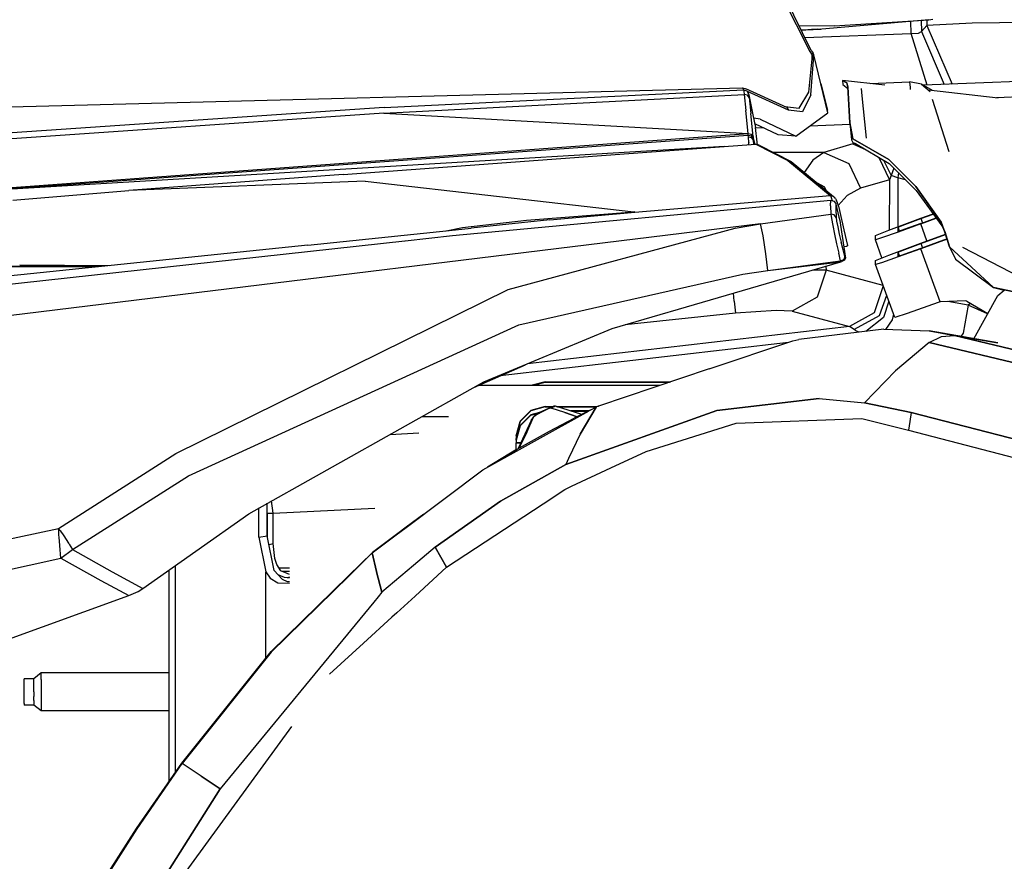
# Model space of a CAD drawing. Units: millimetres. Extents: x 977 to 8798, y -2060 to 1878.
# Drawn here: x 2270 to 2474, y 868 to 1042 of the extents above; entities that cross this region are included whole.
import ezdxf

# ---------------------------------------------------------------- set-up
doc = ezdxf.new("R2010")
doc.units = ezdxf.units.MM
doc.layers.add('TFR-TRI', color=7, linetype='CONTINUOUS', true_color=0xffffff)

msp = doc.modelspace()

# ---------------------------------------------------------------- linework, layer by layer
at = {"layer": 'TFR-TRI', "color": 18, "linetype": 'CONTINUOUS'}
for p, q in [((2425.720947, 1051.30249), (2433.580811, 1035.533936)), ((2425.720947, 1051.30249), (2433.580811, 1035.533936)), ((2433.899902, 1035.756104), (2426.28125, 1051.329834)), ((2458.249756, 1042.094971), (2435.332275, 1040.136475)), ((2438.743164, 1040.900635), (2458.249756, 1042.094971)), ((2438.743164, 1040.900635), (2458.249756, 1042.094971)), ((2454.580566, 1039.295654), (2454.51001, 1041.775146)), ((2454.580566, 1039.295654), (2454.51001, 1041.775146)), ((2456.618896, 1041.955322), (2456.68335, 1039.682861)), ((2456.618896, 1041.955322), (2456.68335, 1039.682861)), ((2457.818115, 1042.057861), (2457.847168, 1040.945557)), ((2457.818115, 1042.057861), (2457.847168, 1040.945557)), ((2467.230713, 1041.429443), (2457.847168, 1040.945557)), ((2467.230713, 1041.429443), (2457.847168, 1040.945557)), ((2458.249756, 1042.094971), (2459.044434, 1042.284912)), ((2489.802002, 1041.640869), (2467.230713, 1041.429443)), ((2489.802002, 1041.640869), (2467.230713, 1041.429443)), ((2438.743164, 1040.900635), (2431.436768, 1040.791748)), ((2438.743164, 1040.900635), (2431.436768, 1040.791748)), ((2432.355225, 1039.99292), (2431.845215, 1039.956299)), ((2432.780518, 1039.957275), (2431.871826, 1039.9021)), ((2433.923828, 1040.099365), (2432.355225, 1039.99292)), ((2434.268555, 1040.05542), (2432.780518, 1039.957275)), ((2435.107666, 1040.171631), (2433.923828, 1040.099365)), ((2435.332275, 1040.136475), (2434.268555, 1040.05542)), ((2435.107666, 1040.171631), (2435.774902, 1040.201904)), ((2435.853271, 1040.188232), (2435.332275, 1040.136475)), ((2435.853271, 1040.188232), (2435.332275, 1040.136475)), ((2435.774902, 1040.201904), (2435.89502, 1040.197998)), ((2435.89502, 1040.197998), (2435.853271, 1040.188232)), ((2435.89502, 1040.197998), (2435.853271, 1040.188232)), ((2454.580566, 1039.295654), (2456.062988, 1039.386475)), ((2454.580566, 1039.295654), (2456.062988, 1039.386475)), ((2456.062988, 1039.386475), (2456.68335, 1039.682861)), ((2456.062988, 1039.386475), (2456.68335, 1039.682861)), ((2457.847168, 1040.945557), (2456.68335, 1039.682861)), ((2457.847168, 1040.945557), (2456.68335, 1039.682861)), ((2456.68335, 1039.682861), (2461.393066, 1028.744873)), ((2456.68335, 1039.682861), (2461.393066, 1028.744873)), ((2457.847168, 1040.945557), (2463.070312, 1028.814209)), ((2457.847168, 1040.945557), (2463.070312, 1028.814209)), ((2432.576172, 1038.462158), (2454.580566, 1039.295654)), ((2432.576172, 1038.462158), (2454.580566, 1039.295654)), ((2457.873535, 1028.599365), (2454.580566, 1039.295654)), ((2457.873535, 1028.599365), (2454.580566, 1039.295654)), ((2433.580811, 1035.533936), (2434.112549, 1034.789795)), ((2433.580811, 1035.533936), (2434.112549, 1034.789795)), ((2433.899902, 1035.756104), (2434.30127, 1035.253662)), ((2433.389893, 1027.129639), (2434.105225, 1034.057861)), ((2433.389893, 1027.129639), (2434.105225, 1034.057861)), ((2433.779053, 1026.598389), (2434.347168, 1033.743896)), ((2433.779053, 1026.598389), (2434.347168, 1033.743896)), ((2434.105225, 1034.057861), (2434.112549, 1034.789795)), ((2434.105225, 1034.057861), (2434.112549, 1034.789795)), ((2434.112549, 1034.789795), (2434.178467, 1035.090576)), ((2434.112549, 1034.789795), (2434.178467, 1035.090576)), ((2434.112549, 1034.789795), (2434.254395, 1034.650146)), ((2434.112549, 1034.789795), (2434.254395, 1034.650146)), ((2434.178467, 1035.090576), (2434.257324, 1035.223877)), ((2434.178467, 1035.090576), (2434.257324, 1035.223877)), ((2434.254395, 1034.650146), (2434.347656, 1034.489502)), ((2434.254395, 1034.650146), (2434.347656, 1034.489502)), ((2434.257324, 1035.223877), (2434.261475, 1035.226318)), ((2434.257324, 1035.223877), (2434.261475, 1035.226318)), ((2434.261475, 1035.226318), (2434.30127, 1035.253662)), ((2434.261475, 1035.226318), (2434.30127, 1035.253662)), ((2434.417969, 1034.876221), (2434.261475, 1035.226318)), ((2434.417969, 1034.876221), (2434.261475, 1035.226318)), ((2434.456787, 1034.906494), (2434.30127, 1035.253662)), ((2434.347168, 1033.743896), (2434.347656, 1034.489502)), ((2434.347168, 1033.743896), (2434.347656, 1034.489502)), ((2434.347656, 1034.489502), (2434.365479, 1034.760498)), ((2434.347656, 1034.489502), (2434.365479, 1034.760498)), ((2434.365479, 1034.760498), (2434.414795, 1034.873779)), ((2434.365479, 1034.760498), (2434.414795, 1034.873779)), ((2434.414795, 1034.873779), (2434.417969, 1034.876221)), ((2434.414795, 1034.873779), (2434.417969, 1034.876221)), ((2434.417969, 1034.876221), (2434.456787, 1034.906494)), ((2434.417969, 1034.876221), (2434.456787, 1034.906494)), ((2435.882568, 1028.857666), (2434.417969, 1034.876221)), ((2435.882568, 1028.857666), (2434.417969, 1034.876221)), ((2435.882568, 1028.857666), (2434.456787, 1034.906494)), ((2606.266846, 1034.737061), (2457.10498, 1028.567627)), ((2449.145752, 1028.581299), (2440.33252, 1029.587158)), ((2440.33252, 1029.587158), (2440.997314, 1029.185303)), ((2440.33252, 1029.587158), (2440.446533, 1028.729248)), ((2440.997314, 1029.185303), (2440.33252, 1029.587158)), ((2446.164551, 1028.921631), (2454.256836, 1029.30249)), ((2456.715088, 1028.799072), (2454.256836, 1029.30249)), ((2454.256836, 1029.30249), (2454.341797, 1028.10376)), ((2454.256836, 1029.30249), (2454.341797, 1028.10376)), ((2259.665527, 1023.863037), (2419.684082, 1028.079346)), ((2345.46582, 1023.949951), (2419.877197, 1027.619873)), ((2345.46582, 1023.949951), (2419.877197, 1027.619873)), ((2419.684082, 1028.079346), (2419.877197, 1027.619873)), ((2419.684082, 1028.079346), (2420.323242, 1027.863037)), ((2419.684082, 1028.079346), (2419.877197, 1027.619873)), ((2419.877197, 1027.619873), (2419.928955, 1027.364014)), ((2419.877197, 1027.619873), (2420.535645, 1027.412842)), ((2419.877197, 1027.619873), (2419.928955, 1027.364014)), ((2419.877197, 1027.619873), (2420.535645, 1027.412842)), ((2419.928955, 1027.364014), (2420.029053, 1026.656982)), ((2419.928955, 1027.364014), (2420.029053, 1026.656982)), ((2428.852051, 1024.006104), (2420.323242, 1027.863037)), ((2420.535645, 1027.412842), (2420.902832, 1026.828369)), ((2420.535645, 1027.412842), (2420.902832, 1026.828369)), ((2420.678467, 1027.288818), (2420.712402, 1027.131592)), ((2420.678467, 1027.288818), (2420.902832, 1026.828369)), ((2429.194824, 1023.440186), (2420.678467, 1027.288818)), ((2429.194824, 1023.440186), (2420.678467, 1027.288818)), ((2437.348633, 1022.840576), (2435.882568, 1028.857666)), ((2437.348633, 1022.840576), (2435.882568, 1028.857666)), ((2435.882568, 1028.857666), (2437.238281, 1023.424561)), ((2440.446533, 1028.729248), (2441.462891, 1027.884521)), ((2441.117188, 1029.126709), (2440.997314, 1029.185303)), ((2440.997314, 1029.185303), (2441.117188, 1029.126709)), ((2441.117188, 1029.126709), (2441.241455, 1029.063721)), ((2441.241455, 1029.063721), (2441.117188, 1029.126709)), ((2441.241455, 1029.063721), (2441.450684, 1028.219482)), ((2441.450684, 1028.219482), (2441.241455, 1029.063721)), ((2441.450684, 1028.219482), (2441.916016, 1020.766846)), ((2441.916016, 1020.766846), (2441.450684, 1028.219482)), ((2441.462891, 1027.884521), (2441.916016, 1020.766846)), ((2444.200684, 1027.883545), (2444.281738, 1027.115967)), ((2444.200684, 1027.883545), (2444.281738, 1027.115967)), ((2454.342285, 1028.098877), (2454.369141, 1027.719482)), ((2454.342285, 1028.098877), (2454.369141, 1027.719482)), ((2456.715088, 1028.799072), (2458.505859, 1027.265869)), ((2458.976318, 1027.459229), (2456.715088, 1028.799072)), ((2472.565918, 1025.907959), (2458.173096, 1027.551025)), ((2345.398438, 1022.796143), (2420.029053, 1026.656982)), ((2345.398438, 1022.796143), (2420.029053, 1026.656982)), ((2420.698486, 1026.515381), (2420.029053, 1026.656982)), ((2420.029053, 1026.656982), (2420.363037, 1023.364502)), ((2420.698486, 1026.515381), (2420.029053, 1026.656982)), ((2420.029053, 1026.656982), (2420.363037, 1023.364502)), ((2421.066895, 1026.029541), (2420.698486, 1026.515381)), ((2421.066895, 1026.029541), (2420.698486, 1026.515381)), ((2420.902832, 1026.828369), (2420.963379, 1026.616455)), ((2420.963379, 1026.616455), (2421.066895, 1026.029541)), ((2420.963379, 1026.616455), (2421.066895, 1026.029541)), ((2420.963379, 1026.616455), (2421.973389, 1021.766357)), ((2421.066895, 1026.029541), (2421.4021, 1022.738525)), ((2421.066895, 1026.029541), (2421.4021, 1022.738525)), ((2421.066895, 1026.029541), (2422.381592, 1019.845459)), ((2431.366943, 1023.851318), (2433.389893, 1027.129639)), ((2431.366943, 1023.851318), (2433.389893, 1027.129639)), ((2433.779053, 1026.598389), (2432.081299, 1023.101318)), ((2433.779053, 1026.598389), (2432.081299, 1023.101318)), ((2444.28418, 1027.094482), (2445.28418, 1017.6521)), ((2444.28418, 1027.094482), (2445.28418, 1017.6521)), ((2462.465332, 1014.794678), (2459.013184, 1025.647705)), ((2486.272949, 1026.669678), (2472.241943, 1025.945068)), ((2345.46582, 1023.949951), (2149.018799, 1010.717041)), ((2345.46582, 1023.949951), (2149.018799, 1010.717041)), ((2420.81958, 1018.60083), (2420.363037, 1023.364502)), ((2420.81958, 1018.60083), (2420.363037, 1023.364502)), ((2428.407471, 1024.206787), (2431.366943, 1023.851318)), ((2428.407471, 1024.206787), (2431.366943, 1023.851318)), ((2428.852051, 1024.006104), (2429.194824, 1023.440186)), ((2428.852051, 1024.006104), (2429.194824, 1023.440186)), ((2432.081299, 1023.101318), (2429.194824, 1023.440186)), ((2432.081299, 1023.101318), (2429.194824, 1023.440186)), ((2437.348633, 1022.840576), (2437.238281, 1023.424561)), ((2345.398438, 1022.796143), (2149.018799, 1009.175049)), ((2345.398438, 1022.796143), (2149.018799, 1009.175049)), ((2345.398438, 1022.796143), (2420.81958, 1018.60083)), ((2345.398438, 1022.796143), (2420.81958, 1018.60083)), ((2421.86499, 1017.97583), (2421.4021, 1022.738525)), ((2421.86499, 1017.97583), (2421.4021, 1022.738525)), ((2423.35083, 1021.566162), (2421.978027, 1021.743408)), ((2423.35083, 1021.566162), (2421.978027, 1021.743408)), ((2423.35083, 1021.566162), (2430.697754, 1018.020264)), ((2423.35083, 1021.566162), (2430.697754, 1018.020264)), ((2430.697754, 1018.020264), (2437.348633, 1022.840576)), ((2427.046143, 1018.332764), (2422.216553, 1020.622803)), ((2422.700195, 1016.770752), (2422.381592, 1019.845459)), ((2424.069336, 1019.744385), (2422.398682, 1019.680908)), ((2424.069336, 1019.744385), (2422.398682, 1019.680908)), ((2441.947998, 1020.421631), (2433.573242, 1020.104248)), ((2441.947998, 1020.421631), (2433.573242, 1020.104248)), ((2442.477295, 1017.502197), (2441.916016, 1020.766846)), ((2441.916016, 1020.766846), (2442.477295, 1017.502197)), ((2441.916016, 1020.766846), (2442.23999, 1017.270264)), ((2268.397705, 1007.389404), (2420.81958, 1018.60083)), ((2268.397705, 1007.389404), (2420.81958, 1018.60083)), ((2268.417725, 1007.197021), (2420.856445, 1018.232178)), ((2268.417725, 1007.197021), (2420.856445, 1018.232178)), ((2420.856445, 1018.232178), (2420.81958, 1018.60083)), ((2420.856445, 1018.232178), (2420.81958, 1018.60083)), ((2420.81958, 1018.60083), (2421.487549, 1018.455811)), ((2420.81958, 1018.60083), (2421.487549, 1018.455811)), ((2420.896729, 1017.836182), (2420.856445, 1018.232178)), ((2420.896729, 1017.836182), (2420.856445, 1018.232178)), ((2420.856445, 1018.232178), (2421.524414, 1018.088623)), ((2420.856445, 1018.232178), (2421.524414, 1018.088623)), ((2420.954834, 1016.730713), (2420.896729, 1017.836182)), ((2420.954834, 1016.730713), (2420.896729, 1017.836182)), ((2421.565674, 1017.696533), (2420.896729, 1017.836182)), ((2421.565674, 1017.696533), (2420.896729, 1017.836182)), ((2421.86499, 1017.97583), (2421.487549, 1018.455811)), ((2421.86499, 1017.97583), (2421.487549, 1018.455811)), ((2421.9021, 1017.610596), (2421.524414, 1018.088623)), ((2421.9021, 1017.610596), (2421.524414, 1018.088623)), ((2421.942627, 1017.223389), (2421.565674, 1017.696533)), ((2421.942627, 1017.223389), (2421.565674, 1017.696533)), ((2421.86499, 1017.97583), (2421.9021, 1017.610596)), ((2421.86499, 1017.97583), (2421.9021, 1017.610596)), ((2422.293945, 1016.3479), (2421.86499, 1017.97583)), ((2422.293945, 1016.3479), (2421.86499, 1017.97583)), ((2421.942627, 1017.223389), (2421.9021, 1017.610596)), ((2421.942627, 1017.223389), (2421.9021, 1017.610596)), ((2421.983643, 1016.324951), (2421.942627, 1017.223389)), ((2421.983643, 1016.324951), (2421.942627, 1017.223389)), ((2422.131348, 1016.336182), (2421.942627, 1017.223389)), ((2422.131348, 1016.336182), (2421.942627, 1017.223389)), ((2430.697754, 1018.020264), (2427.046143, 1018.332764)), ((2442.23999, 1017.270264), (2442.516113, 1016.706299)), ((2449.966064, 1013.193604), (2442.477295, 1017.502197)), ((2442.477295, 1017.502197), (2449.966064, 1013.193604)), ((2415.932617, 1015.882568), (2268.429199, 1007.08667)), ((2415.932617, 1015.882568), (2268.429199, 1007.08667)), ((2336.977295, 1010.108643), (2422.443359, 1016.359131)), ((2420.954834, 1016.730713), (2420.838867, 1016.241455)), ((2420.954834, 1016.730713), (2420.838867, 1016.241455)), ((2422.443359, 1016.359131), (2429.034424, 1012.971436)), ((2422.443359, 1016.359131), (2429.034424, 1012.971436)), ((2423.113525, 1016.158447), (2422.443359, 1016.359131)), ((2422.748047, 1016.267822), (2422.700195, 1016.770752)), ((2423.113525, 1016.158447), (2429.708984, 1012.776611)), ((2442.531006, 1016.437744), (2436.529541, 1014.679932)), ((2442.531006, 1016.437744), (2436.529541, 1014.679932)), ((2442.516113, 1016.706299), (2443.056885, 1016.546143)), ((2443.088623, 1016.5271), (2442.531006, 1016.437744)), ((2443.088623, 1016.5271), (2442.531006, 1016.437744)), ((2442.531006, 1016.437744), (2445.263672, 1015.233154)), ((2442.531006, 1016.437744), (2445.263672, 1015.233154)), ((2443.056885, 1016.546143), (2450.026855, 1012.399658)), ((2436.529541, 1014.679932), (2425.974609, 1014.69165)), ((2436.529541, 1014.679932), (2425.974609, 1014.69165)), ((2429.034424, 1012.971436), (2437.821289, 1005.773682)), ((2429.034424, 1012.971436), (2437.821289, 1005.773682)), ((2434.234619, 1013.070068), (2432.449707, 1010.536377)), ((2434.234619, 1013.070068), (2432.449707, 1010.536377)), ((2436.529541, 1014.679932), (2434.234619, 1013.070068)), ((2436.529541, 1014.679932), (2434.234619, 1013.070068)), ((2436.529541, 1014.679932), (2441.671631, 1012.412842)), ((2436.529541, 1014.679932), (2441.671631, 1012.412842)), ((2447.911621, 1013.657959), (2450.072998, 1009.011475)), ((2447.911621, 1013.657959), (2450.072998, 1009.011475)), ((2448.855469, 1013.096436), (2450.465088, 1009.914795)), ((2448.855469, 1013.096436), (2450.465088, 1009.914795)), ((2449.966064, 1013.193604), (2455.518066, 1007.5979)), ((2455.518066, 1007.5979), (2449.966064, 1013.193604)), ((2429.708984, 1012.776611), (2438.505615, 1005.587158)), ((2441.671631, 1012.412842), (2444.072021, 1007.253662)), ((2441.671631, 1012.412842), (2444.072021, 1007.253662)), ((2450.026855, 1012.399658), (2455.614258, 1006.811768)), ((2450.984619, 1011.44165), (2450.465088, 1009.914795)), ((2450.984619, 1011.44165), (2450.465088, 1009.914795)), ((2336.977295, 1010.108643), (2292.65332, 1006.807373)), ((2450.072998, 1009.011475), (2444.072021, 1007.253662)), ((2450.072998, 1009.011475), (2444.072021, 1007.253662)), ((2450.072998, 1009.011475), (2450.018799, 998.627686)), ((2450.072998, 1009.011475), (2450.018799, 998.627686)), ((2450.465088, 1009.914795), (2450.072998, 1009.011475)), ((2450.465088, 1009.914795), (2450.072998, 1009.011475)), ((2451.840576, 1009.401123), (2450.465088, 1009.914795)), ((2451.840576, 1009.401123), (2450.465088, 1009.914795)), ((2451.840576, 1009.401123), (2451.787842, 999.282471)), ((2451.840576, 1009.401123), (2451.787842, 999.282471)), ((2451.936035, 1010.490479), (2451.840576, 1009.401123)), ((2451.936035, 1010.490479), (2451.840576, 1009.401123)), ((2453.429688, 1008.996338), (2451.840576, 1009.401123)), ((2453.429688, 1008.996338), (2451.840576, 1009.401123)), ((2268.665527, 1004.810791), (2292.65332, 1006.807373)), ((2341.592285, 1008.697998), (2292.65332, 1006.807373)), ((2341.592285, 1008.697998), (2292.65332, 1006.807373)), ((2341.592285, 1008.697998), (2397.181152, 1002.376221)), ((2341.592285, 1008.697998), (2397.181152, 1002.376221)), ((2434.979004, 1008.469482), (2436.616943, 1007.576904)), ((2434.979004, 1008.469482), (2436.616943, 1007.576904)), ((2436.964844, 1006.846924), (2436.616943, 1007.576904)), ((2436.964844, 1006.846924), (2436.616943, 1007.576904)), ((2444.072021, 1007.253662), (2441.353027, 1005.773682)), ((2444.072021, 1007.253662), (2441.353027, 1005.773682)), ((2455.518066, 1007.5979), (2460.758789, 1000.236084)), ((2460.758789, 1000.236084), (2455.518066, 1007.5979)), ((2455.614258, 1006.811768), (2460.891113, 999.487549)), ((2359.615967, 997.48999), (2437.933838, 1004.780518)), ((2417.593506, 1004.052002), (2437.821289, 1005.773682)), ((2417.593506, 1004.052002), (2437.821289, 1005.773682)), ((2437.821289, 1005.773682), (2438.295898, 1005.705322)), ((2437.821289, 1005.773682), (2438.023193, 1005.496338)), ((2437.821289, 1005.773682), (2438.295898, 1005.705322)), ((2437.821289, 1005.773682), (2438.023193, 1005.496338)), ((2437.904053, 1003.644775), (2437.933838, 1004.780518)), ((2437.904053, 1003.644775), (2437.933838, 1004.780518)), ((2437.933838, 1004.780518), (2438.567627, 1004.617432)), ((2438.239258, 1004.877686), (2438.023193, 1005.496338)), ((2438.239258, 1004.877686), (2438.023193, 1005.496338)), ((2438.239258, 1004.877686), (2438.284668, 1004.690186)), ((2438.239258, 1004.877686), (2438.284668, 1004.690186)), ((2438.295898, 1005.705322), (2438.505615, 1005.587158)), ((2438.295898, 1005.705322), (2438.505615, 1005.587158)), ((2438.505615, 1005.587158), (2438.680176, 1005.421631)), ((2438.888184, 1005.161377), (2438.680176, 1005.421631)), ((2438.888184, 1005.161377), (2439.088867, 1004.734131)), ((2441.353027, 1005.773682), (2439.468018, 1003.71167)), ((2441.353027, 1005.773682), (2439.468018, 1003.71167)), ((2397.367188, 1002.318115), (2417.593506, 1004.052002)), ((2397.367188, 1002.318115), (2417.593506, 1004.052002)), ((2437.904053, 1003.644775), (2437.978516, 1001.909424)), ((2437.904053, 1003.644775), (2437.978516, 1001.909424)), ((2438.567627, 1004.617432), (2438.970947, 1004.087158)), ((2438.970947, 1004.087158), (2438.996094, 1003.997803)), ((2438.996094, 1003.997803), (2438.975098, 1002.906494)), ((2438.996094, 1003.997803), (2438.975098, 1002.906494)), ((2438.975098, 1002.906494), (2439.058838, 1001.198486)), ((2438.975098, 1002.906494), (2439.058838, 1001.198486)), ((2438.996094, 1003.997803), (2439.632812, 1001.282471)), ((2439.304932, 1004.238037), (2439.088867, 1004.734131)), ((2439.514404, 1003.561768), (2439.304932, 1004.238037)), ((2439.514404, 1003.561768), (2439.744385, 1002.673096)), ((2379.760254, 1000.711182), (2363.532959, 998.991455)), ((2374.974121, 1000.651123), (2397.181152, 1002.376221)), ((2374.974121, 1000.651123), (2397.181152, 1002.376221)), ((2379.760254, 1000.711182), (2397.367188, 1002.318115)), ((2379.760254, 1000.711182), (2397.367188, 1002.318115)), ((2397.181152, 1002.376221), (2397.274902, 1002.346924)), ((2397.181152, 1002.376221), (2397.274902, 1002.346924)), ((2397.367188, 1002.318115), (2397.274902, 1002.346924)), ((2397.367188, 1002.318115), (2397.274902, 1002.346924)), ((2423.416748, 999.879639), (2437.978516, 1001.909424)), ((2423.416748, 999.879639), (2437.978516, 1001.909424)), ((2437.978516, 1001.909424), (2438.099609, 1001.0271)), ((2437.978516, 1001.909424), (2438.099609, 1001.0271)), ((2438.662354, 1001.748291), (2437.978516, 1001.909424)), ((2438.662354, 1001.748291), (2437.978516, 1001.909424)), ((2438.099609, 1001.0271), (2438.354736, 999.579346)), ((2438.099609, 1001.0271), (2438.354736, 999.579346)), ((2439.058838, 1001.198486), (2438.662354, 1001.748291)), ((2439.058838, 1001.198486), (2438.662354, 1001.748291)), ((2439.058838, 1001.198486), (2439.156982, 1000.463135)), ((2439.058838, 1001.198486), (2439.156982, 1000.463135)), ((2439.632812, 1001.282471), (2439.784912, 1000.606201)), ((2439.744385, 1002.673096), (2440.654785, 998.636963)), ((2449.921631, 998.592041), (2456.566406, 1001.049561)), ((2453.244141, 999.752197), (2456.566406, 1000.981201)), ((2453.244141, 999.752197), (2456.566406, 1000.981201)), ((2456.566406, 1001.049561), (2459.10083, 1001.972412)), ((2456.566406, 1000.981201), (2459.140137, 1001.917725)), ((2456.566406, 1000.981201), (2459.140137, 1001.917725)), ((2456.566406, 999.963623), (2459.720947, 1001.111572)), ((2456.566406, 999.894775), (2459.760254, 1001.056885)), ((2456.566406, 999.894775), (2459.760254, 1001.056885)), ((2456.566406, 1000.981201), (2456.893311, 1000.082764)), ((2456.566406, 1000.981201), (2456.893311, 1000.082764)), ((2423.416748, 999.879639), (2271.109375, 981.269287)), ((2423.416748, 999.879639), (2271.109375, 981.269287)), ((2358.361572, 998.452393), (2361.732666, 999.1521)), ((2358.361572, 998.452393), (2361.732666, 999.1521)), ((2358.979492, 998.517334), (2363.532959, 998.991455)), ((2361.732666, 999.1521), (2374.974121, 1000.651123)), ((2361.732666, 999.1521), (2374.974121, 1000.651123)), ((2371.167969, 986.269775), (2418.150391, 999.010986)), ((2371.167969, 986.269775), (2418.150391, 999.010986)), ((2418.150391, 999.010986), (2423.416748, 999.879639)), ((2418.150391, 999.010986), (2423.416748, 999.879639)), ((2423.671143, 998.68335), (2423.416748, 999.879639)), ((2423.671143, 998.68335), (2423.416748, 999.879639)), ((2423.938965, 997.424561), (2423.673096, 998.675537)), ((2423.938965, 997.424561), (2423.673096, 998.675537)), ((2438.354736, 999.579346), (2438.714355, 997.755615)), ((2438.354736, 999.579346), (2438.714355, 997.755615)), ((2439.156982, 1000.463135), (2439.378418, 999.257568)), ((2439.156982, 1000.463135), (2439.378418, 999.257568)), ((2439.378418, 999.257568), (2439.69873, 997.740479)), ((2439.378418, 999.257568), (2439.69873, 997.740479)), ((2439.784912, 1000.606201), (2439.973145, 999.610596)), ((2439.973145, 999.610596), (2440.959717, 992.757568)), ((2440.654785, 998.636963), (2441.375977, 995.380127)), ((2456.566406, 999.894775), (2451.867676, 998.203857)), ((2456.566406, 999.894775), (2451.867676, 998.203857)), ((2451.867676, 999.202881), (2453.244141, 999.752197)), ((2451.867676, 999.202881), (2453.244141, 999.752197)), ((2452.155518, 998.411865), (2451.867676, 999.202881)), ((2451.867676, 998.322998), (2451.867676, 999.202881)), ((2451.867676, 998.322998), (2451.867676, 999.202881)), ((2452.155518, 998.411865), (2451.867676, 999.202881)), ((2454.217041, 999.11792), (2452.497314, 998.517822)), ((2456.566406, 999.963623), (2454.217041, 999.11792)), ((2457.852051, 996.362061), (2456.566406, 999.894775)), ((2457.852051, 996.362061), (2456.566406, 999.894775)), ((2460.824707, 999.861572), (2460.758789, 1000.236084)), ((2460.758789, 1000.236084), (2461.57666, 998.179932)), ((2461.57666, 998.179932), (2460.758789, 1000.236084)), ((2460.824707, 999.861572), (2460.758789, 1000.236084)), ((2460.891113, 999.487549), (2460.824707, 999.861572)), ((2460.891113, 999.487549), (2460.824707, 999.861572)), ((2460.891113, 999.487549), (2461.512207, 998.300537)), ((2329.720703, 995.468994), (2358.967285, 998.515869)), ((2349.808594, 996.407959), (2359.615967, 997.48999)), ((2424.524414, 993.693604), (2423.938965, 997.424561)), ((2424.524414, 993.693604), (2423.938965, 997.424561)), ((2438.714355, 997.755615), (2439.137695, 995.763428)), ((2438.714355, 997.755615), (2439.137695, 995.763428)), ((2439.69873, 997.740479), (2440.081299, 996.084229)), ((2439.69873, 997.740479), (2440.081299, 996.084229)), ((2447.168945, 997.493408), (2449.921631, 998.592041)), ((2447.168945, 996.613525), (2447.168945, 997.493408)), ((2448.427979, 997.002686), (2447.168945, 996.613525)), ((2448.427979, 997.002686), (2447.168945, 996.613525)), ((2448.527588, 992.880127), (2447.168945, 996.613525)), ((2451.867676, 998.203857), (2448.427979, 997.002686)), ((2451.867676, 998.203857), (2448.427979, 997.002686)), ((2452.497314, 998.517822), (2451.867676, 998.322998)), ((2456.566406, 995.894287), (2461.686035, 997.75708)), ((2456.566406, 995.825439), (2461.705811, 997.695068)), ((2456.566406, 995.825439), (2461.705811, 997.695068)), ((2461.997314, 996.783936), (2456.566406, 994.807861)), ((2462.01709, 996.722412), (2456.566406, 994.739502)), ((2462.01709, 996.722412), (2456.566406, 994.739502)), ((2461.512207, 998.300537), (2462.5271, 995.128174)), ((2461.57666, 998.179932), (2462.5271, 995.128174)), ((2462.5271, 995.128174), (2461.57666, 998.179932)), ((2329.720703, 995.468994), (2270.269287, 989.364014)), ((2270.446777, 987.652588), (2349.80127, 996.406982)), ((2439.137695, 995.763428), (2439.574707, 993.840576)), ((2439.137695, 995.763428), (2439.574707, 993.840576)), ((2440.481201, 994.485596), (2440.081299, 996.084229)), ((2440.481201, 994.485596), (2440.081299, 996.084229)), ((2440.621094, 995.109131), (2440.700195, 995.118408)), ((2441.223877, 995.237549), (2440.700195, 995.118408)), ((2441.378418, 995.328369), (2441.223877, 995.237549)), ((2441.375977, 995.380127), (2441.378418, 995.328369)), ((2449.921631, 993.436279), (2456.566406, 995.894287)), ((2456.566406, 994.739502), (2451.867676, 993.048096)), ((2456.566406, 994.739502), (2451.867676, 993.048096)), ((2451.867676, 994.047119), (2453.244141, 994.596436)), ((2451.867676, 994.047119), (2453.244141, 994.596436)), ((2453.244141, 994.596436), (2456.566406, 995.825439)), ((2453.244141, 994.596436), (2456.566406, 995.825439)), ((2456.566406, 994.807861), (2454.217041, 993.962646)), ((2456.566406, 995.825439), (2456.893311, 994.927002)), ((2456.566406, 995.825439), (2456.893311, 994.927002)), ((2460.564453, 983.752686), (2456.566406, 994.739502)), ((2460.564453, 983.752686), (2456.566406, 994.739502)), ((2471.643066, 986.69751), (2462.5271, 995.128174)), ((2462.5271, 995.128174), (2471.643066, 986.69751)), ((2462.5271, 995.128174), (2463.77417, 992.576416)), ((2465.179443, 995.057861), (2477.07251, 988.942139)), ((2465.179443, 995.057861), (2477.07251, 988.942139)), ((2424.930908, 990.231689), (2424.524414, 993.693604)), ((2424.930908, 990.231689), (2424.524414, 993.693604)), ((2439.975342, 992.206299), (2439.574707, 993.840576)), ((2439.975342, 992.206299), (2439.574707, 993.840576)), ((2440.457764, 992.408936), (2440.779785, 992.747314)), ((2440.457764, 992.408936), (2440.779785, 992.747314)), ((2440.852295, 993.128662), (2440.481201, 994.485596)), ((2440.852295, 993.128662), (2440.481201, 994.485596)), ((2440.779785, 992.747314), (2440.852295, 993.128662)), ((2440.779785, 992.747314), (2440.852295, 993.128662)), ((2440.959717, 992.757568), (2440.783203, 992.373291)), ((2440.959717, 992.757568), (2440.852295, 993.128662)), ((2440.959717, 992.757568), (2440.852295, 993.128662)), ((2447.168945, 992.337646), (2449.921631, 993.436279)), ((2451.867676, 993.048096), (2448.427979, 991.847412)), ((2451.867676, 993.048096), (2448.427979, 991.847412)), ((2451.867676, 993.167236), (2451.867676, 994.047119)), ((2452.155518, 993.256592), (2451.867676, 994.047119)), ((2452.155518, 993.256592), (2451.867676, 994.047119)), ((2451.867676, 993.167236), (2451.867676, 994.047119)), ((2452.497314, 993.362061), (2451.867676, 993.167236)), ((2454.217041, 993.962646), (2452.497314, 993.362061)), ((2463.77417, 992.576416), (2471.643066, 986.69751)), ((2240.296875, 991.095459), (2270.094727, 991.042236)), ((2240.296875, 991.095459), (2270.094727, 991.042236)), ((2270.092041, 991.069092), (2240.372803, 991.124268)), ((2270.05542, 991.422607), (2288.662354, 991.252686)), ((2270.05542, 991.422607), (2288.662354, 991.252686)), ((2286.572266, 991.037842), (2270.092041, 991.069092)), ((2270.094727, 991.042236), (2286.331543, 991.013428)), ((2270.094727, 991.042236), (2286.331543, 991.013428)), ((2392.720947, 978.203857), (2440.032227, 992.009521)), ((2424.930908, 990.231689), (2439.975342, 992.206299)), ((2424.930908, 990.231689), (2439.975342, 992.206299)), ((2424.930908, 990.231689), (2440.032227, 992.009521)), ((2424.930908, 990.231689), (2440.032227, 992.009521)), ((2436.901367, 991.095947), (2436.955566, 990.330811)), ((2436.901367, 991.095947), (2436.955566, 990.330811)), ((2440.457764, 992.408936), (2439.975342, 992.206299)), ((2440.457764, 992.408936), (2439.975342, 992.206299)), ((2440.032227, 992.009521), (2439.975342, 992.206299)), ((2440.032227, 992.009521), (2439.975342, 992.206299)), ((2440.032227, 992.009521), (2440.244385, 992.06665)), ((2440.783203, 992.373291), (2440.244385, 992.06665)), ((2447.168945, 991.457764), (2447.168945, 992.337646)), ((2448.427979, 991.847412), (2447.168945, 991.457764)), ((2448.427979, 991.847412), (2447.168945, 991.457764)), ((2451.164307, 980.479248), (2447.168945, 991.457764)), ((2270.269043, 989.363525), (2241.612549, 986.420654)), ((2373.399414, 979.019775), (2419.761963, 989.462646)), ((2373.399414, 979.019775), (2419.761963, 989.462646)), ((2419.761963, 989.462646), (2424.930908, 990.231689)), ((2419.761963, 989.462646), (2424.930908, 990.231689)), ((2436.955566, 990.330811), (2434.253662, 990.323486)), ((2436.955566, 990.330811), (2434.253662, 990.323486)), ((2436.955566, 990.330811), (2435.110107, 984.685791)), ((2436.955566, 990.330811), (2435.110107, 984.685791)), ((2448.75, 987.114014), (2436.955566, 990.330811)), ((2448.75, 987.114014), (2436.955566, 990.330811)), ((2225.476807, 982.691162), (2270.446777, 987.652588)), ((2448.762451, 987.079346), (2446.926514, 981.462646)), ((2448.762451, 987.079346), (2446.926514, 981.462646)), ((2471.643066, 986.69751), (2473.813232, 986.147705)), ((2482.752686, 984.35376), (2471.643066, 986.69751)), ((2471.643066, 986.69751), (2482.752686, 984.35376)), ((2302.376953, 952.376221), (2371.167969, 986.269775)), ((2302.376953, 952.376221), (2371.167969, 986.269775)), ((2417.961426, 983.912354), (2417.792725, 985.520264)), ((2417.961426, 983.912354), (2417.792725, 985.520264)), ((2435.110107, 984.685791), (2429.974365, 981.848389)), ((2435.110107, 984.685791), (2429.974365, 981.848389)), ((2449.494629, 985.067139), (2447.941162, 980.838623)), ((2449.494629, 985.067139), (2447.941162, 980.838623)), ((2467.561523, 976.12085), (2472.519775, 985.03833)), ((2472.519775, 985.03833), (2473.813232, 986.147705)), ((2417.961426, 983.912354), (2418.227539, 981.37915)), ((2417.961426, 983.912354), (2418.227539, 981.37915)), ((2449.924805, 983.88501), (2448.864746, 980.531006)), ((2449.924805, 983.88501), (2448.864746, 980.531006)), ((2460.171143, 983.618896), (2453.779785, 981.335693)), ((2460.564453, 983.752686), (2460.171143, 983.618896)), ((2465.876953, 983.956787), (2460.564453, 983.752686)), ((2466.356934, 983.028076), (2462.181641, 983.814697)), ((2466.356934, 983.028076), (2462.181641, 983.814697)), ((2466.356934, 983.028076), (2465.314209, 977.24585)), ((2466.356934, 983.028076), (2465.314209, 977.24585)), ((2466.078857, 983.906982), (2465.876953, 983.956787)), ((2466.078857, 983.906982), (2470.460449, 981.334717)), ((2466.882568, 983.434814), (2466.356934, 983.028076)), ((2466.882568, 983.434814), (2466.356934, 983.028076)), ((2470.404541, 981.234131), (2466.356934, 983.028076)), ((2470.404541, 981.234131), (2466.356934, 983.028076)), ((2271.109131, 981.269287), (2226.194092, 975.781006)), ((2271.109131, 981.269287), (2226.194092, 975.781006)), ((2418.227539, 981.37915), (2395.374512, 978.978271)), ((2418.227539, 981.37915), (2395.374512, 978.978271)), ((2426.668701, 981.987061), (2418.227539, 981.37915)), ((2426.668701, 981.987061), (2418.227539, 981.37915)), ((2429.974365, 981.848389), (2426.668701, 981.987061)), ((2429.974365, 981.848389), (2426.668701, 981.987061)), ((2429.974365, 981.848389), (2441.790771, 978.625244)), ((2429.974365, 981.848389), (2441.790771, 978.625244)), ((2446.926514, 981.462646), (2441.790771, 978.625244)), ((2446.926514, 981.462646), (2441.790771, 978.625244)), ((2447.941162, 980.838623), (2442.774658, 978.037354)), ((2447.941162, 980.838623), (2442.774658, 978.037354)), ((2448.864746, 980.531006), (2445.207275, 977.615479)), ((2448.864746, 980.531006), (2445.207275, 977.615479)), ((2450.894287, 981.221436), (2450.674561, 980.00415)), ((2450.894287, 981.221436), (2450.674561, 980.00415)), ((2453.779785, 981.335693), (2451.164307, 980.479248)), ((2304.981689, 947.732666), (2373.399414, 979.019775)), ((2304.981689, 947.732666), (2373.399414, 979.019775)), ((2441.790771, 978.625244), (2375.174316, 970.921143)), ((2441.790771, 978.625244), (2375.174316, 970.921143)), ((2442.774658, 978.037354), (2441.790771, 978.625244)), ((2442.774658, 978.037354), (2441.790771, 978.625244)), ((2450.674561, 980.00415), (2449.277344, 978.054443)), ((2450.674561, 980.00415), (2449.277344, 978.054443)), ((2366.121826, 967.164307), (2392.720947, 978.203857)), ((2448.914307, 978.067627), (2431.347412, 975.924561)), ((2443.121338, 977.777588), (2442.774658, 978.037354)), ((2443.121338, 977.777588), (2442.774658, 978.037354)), ((2443.840332, 977.448975), (2443.121338, 977.777588)), ((2443.840332, 977.448975), (2443.121338, 977.777588)), ((2448.914307, 978.067627), (2458.283203, 977.724365)), ((2458.283203, 977.724365), (2463.554688, 976.755615)), ((2472.550537, 975.258545), (2458.283203, 977.724365)), ((2458.283203, 977.724365), (2463.554688, 976.755615)), ((2458.288818, 975.341553), (2460.861328, 976.605713)), ((2458.288818, 975.341553), (2460.861328, 976.605713)), ((2460.861328, 976.605713), (2463.554688, 976.755615)), ((2460.861328, 976.605713), (2463.554688, 976.755615)), ((2463.554688, 976.755615), (2472.550537, 975.258545)), ((2472.550537, 975.258545), (2463.554688, 976.755615)), ((2463.554688, 976.755615), (2487.132812, 971.080322)), ((2487.132812, 971.080322), (2463.554688, 976.755615)), ((2465.314209, 977.24585), (2464.844482, 976.590576)), ((2465.314209, 977.24585), (2464.844482, 976.590576)), ((2429.165771, 975.330322), (2369.532715, 968.433838)), ((2429.165771, 975.330322), (2369.532715, 968.433838)), ((2412.772217, 969.912354), (2430.118408, 975.645264)), ((2430.118408, 975.645264), (2431.347412, 975.924561)), ((2458.288818, 975.341553), (2451.341553, 969.474854)), ((2458.288818, 975.341553), (2451.341553, 969.474854)), ((2481.815186, 969.711182), (2458.288818, 975.341553)), ((2458.288818, 975.341553), (2481.815186, 969.711182)), ((2364.063965, 966.010986), (2374.738525, 970.740479)), ((2412.772217, 969.912354), (2389.847656, 962.181885)), ((2451.341553, 969.474854), (2444.949707, 962.871338)), ((2451.341553, 969.474854), (2444.949707, 962.871338)), ((2317.454346, 939.895264), (2366.121826, 967.164307)), ((2365.167236, 966.499756), (2393.5, 966.499756)), ((2378.847412, 967.219971), (2376.159912, 966.499756)), ((2376.416504, 966.499756), (2378.847412, 967.151123)), ((2378.847412, 967.151123), (2376.416504, 966.499756)), ((2378.847412, 967.219971), (2404.787842, 967.219971)), ((2378.847412, 967.219971), (2378.847412, 967.151123)), ((2378.847412, 967.151123), (2378.847412, 967.219971)), ((2378.847412, 967.151123), (2404.583984, 967.151123)), ((2378.847412, 967.151123), (2404.583984, 967.151123)), ((2393.5, 966.499756), (2402.652588, 966.499756)), ((2378.847412, 962.064209), (2375.847412, 961.260498)), ((2378.847412, 961.995361), (2375.847412, 961.19165)), ((2378.847412, 961.995361), (2375.847412, 961.19165)), ((2380.142822, 961.955811), (2377.670654, 960.854736)), ((2378.847412, 962.064209), (2380.450928, 962.064209)), ((2378.847412, 961.995361), (2378.847412, 962.064209)), ((2378.847412, 961.995361), (2378.847412, 962.064209)), ((2380.255371, 961.995361), (2378.847412, 961.995361)), ((2378.847412, 961.995361), (2380.255371, 961.995361)), ((2379.748291, 961.718994), (2380.142822, 961.955811)), ((2379.748291, 961.718994), (2380.142822, 961.955811)), ((2380.967041, 962.123291), (2380.053467, 961.766357)), ((2380.967041, 962.123291), (2380.053467, 961.766357)), ((2380.615723, 962.122314), (2380.142822, 961.955811)), ((2380.967041, 962.123291), (2380.615723, 962.122314)), ((2386.41626, 960.446533), (2380.967041, 962.123291)), ((2381.158936, 962.064209), (2389.510254, 962.064209)), ((2389.35791, 961.995361), (2381.382324, 961.995361)), ((2381.382324, 961.995361), (2389.35791, 961.995361)), ((2388.12915, 961.313232), (2389.433105, 962.037354)), ((2389.378174, 961.94458), (2389.433105, 962.037354)), ((2389.433105, 962.037354), (2389.378174, 961.94458)), ((2389.847656, 962.181885), (2389.433105, 962.037354)), ((2389.847656, 962.181885), (2389.812012, 962.164307)), ((2389.819824, 962.16626), (2389.847656, 962.181885)), ((2435.557129, 963.754639), (2414.34668, 961.258057)), ((2414.34668, 961.258057), (2435.557129, 963.754639)), ((2435.557129, 963.754639), (2444.949707, 962.871338)), ((2435.557129, 963.754639), (2444.949707, 962.871338)), ((2444.949707, 962.871338), (2454.563232, 960.869385)), ((2454.563232, 960.869385), (2444.949707, 962.871338)), ((2353.335693, 959.999756), (2358.784668, 959.999756)), ((2365.88916, 948.956787), (2387.944336, 961.210205)), ((2375.847412, 961.260498), (2373.651367, 959.064209)), ((2375.847412, 961.19165), (2373.651367, 958.99585)), ((2375.847412, 961.19165), (2373.651367, 958.99585)), ((2375.847412, 960.352783), (2373.651367, 958.156982)), ((2373.651367, 958.088623), (2375.847412, 960.284424)), ((2375.847412, 960.284424), (2373.651367, 958.088623)), ((2377.635498, 960.832275), (2375.847412, 960.352783)), ((2377.449951, 960.713623), (2375.847412, 960.284424)), ((2375.847412, 960.284424), (2377.449951, 960.713623)), ((2376.736084, 960.258057), (2376.306396, 959.874756)), ((2376.84375, 960.251709), (2376.432617, 959.892822)), ((2376.84375, 960.251709), (2376.432617, 959.892822)), ((2377.670654, 960.854736), (2376.736084, 960.258057)), ((2377.536377, 960.668701), (2376.84375, 960.251709)), ((2377.536377, 960.668701), (2376.84375, 960.251709)), ((2378.642334, 961.193604), (2377.536377, 960.668701)), ((2378.642334, 961.193604), (2377.536377, 960.668701)), ((2377.536377, 960.668701), (2377.670654, 960.854736)), ((2377.670654, 960.854736), (2377.536377, 960.668701)), ((2379.748291, 961.718994), (2378.642334, 961.193604)), ((2379.748291, 961.718994), (2378.642334, 961.193604)), ((2379.93042, 961.7771), (2379.748291, 961.718994)), ((2379.93042, 961.7771), (2379.748291, 961.718994)), ((2380.053467, 961.766357), (2379.93042, 961.7771)), ((2379.93042, 961.7771), (2380.053467, 961.766357)), ((2382.900391, 960.873291), (2380.053467, 961.766357)), ((2382.900391, 960.873291), (2380.053467, 961.766357)), ((2382.900391, 960.873291), (2385.473389, 959.969482)), ((2385.473389, 959.969482), (2382.900391, 960.873291)), ((2414.34668, 961.258057), (2383.091553, 950.055908)), ((2383.091553, 950.055908), (2414.34668, 961.258057)), ((2387.820801, 961.156982), (2384.107666, 961.156982)), ((2387.684814, 961.088135), (2384.331299, 961.088135)), ((2384.331299, 961.088135), (2387.684814, 961.088135)), ((2388.12915, 961.313232), (2384.819824, 959.638916)), ((2386.052734, 956.335205), (2389.376221, 961.941162)), ((2389.376221, 961.941162), (2386.052734, 956.335205)), ((2454.563232, 960.869385), (2454.281494, 959.015381)), ((2454.563232, 960.869385), (2454.281494, 959.015381)), ((2454.563232, 960.869385), (2477.058105, 955.046143)), ((2477.058105, 955.046143), (2454.563232, 960.869385)), ((2373.651367, 959.064209), (2372.847656, 956.064697)), ((2372.847656, 955.99585), (2373.651367, 958.99585)), ((2373.651367, 958.99585), (2372.847656, 955.99585)), ((2373.651367, 958.156982), (2372.847656, 955.156982)), ((2373.651367, 958.088623), (2372.847656, 955.088623)), ((2373.651367, 958.088623), (2372.847656, 955.088623)), ((2375.910889, 959.212158), (2373.229248, 953.406006)), ((2375.001953, 956.670654), (2376.32666, 959.724854)), ((2375.001953, 956.670654), (2376.32666, 959.724854)), ((2376.306396, 959.874756), (2375.910889, 959.212158)), ((2376.245117, 959.68042), (2375.910889, 959.212158)), ((2375.910889, 959.212158), (2376.245117, 959.68042)), ((2376.245117, 959.68042), (2376.32666, 959.724854)), ((2376.245117, 959.68042), (2376.32666, 959.724854)), ((2376.32666, 959.724854), (2376.432617, 959.892822)), ((2376.432617, 959.892822), (2376.32666, 959.724854)), ((2379.708252, 957.004639), (2384.819824, 959.638916)), ((2399.714111, 952.804443), (2418.328369, 958.66333)), ((2418.328369, 958.66333), (2444.348877, 959.599854)), ((2444.348877, 959.599854), (2454, 957.161377)), ((2454.281494, 959.015381), (2454, 957.161377)), ((2454.281494, 959.015381), (2454, 957.161377)), ((2346.753174, 956.311768), (2352.691895, 956.615967)), ((2346.753174, 956.311768), (2352.691895, 956.615967)), ((2372.847656, 955.99585), (2372.847656, 956.064697)), ((2372.847656, 955.99585), (2372.847656, 955.49585)), ((2372.86499, 953.203857), (2379.708252, 957.004639)), ((2373.379639, 953.489502), (2375.001953, 956.670654)), ((2375.001953, 956.670654), (2373.379639, 953.489502)), ((2386.052734, 956.335205), (2383.676514, 951.296143)), ((2386.052734, 956.335205), (2383.676514, 951.296143)), ((2454, 957.161377), (2476.041504, 951.432861)), ((2372.847656, 955.156982), (2372.847656, 955.49585)), ((2372.847656, 955.49585), (2372.938232, 955.49585)), ((2372.847656, 955.49585), (2372.938232, 955.49585)), ((2372.847656, 955.088623), (2372.847656, 955.156982)), ((2372.847656, 955.088623), (2372.847656, 954.588623)), ((2372.847656, 954.588623), (2373.775391, 954.588623)), ((2373.775391, 954.588623), (2372.847656, 954.588623)), ((2372.847656, 953.193115), (2372.847656, 954.588623)), ((2278.103516, 936.843506), (2302.376953, 952.376221)), ((2278.103516, 936.843506), (2302.376953, 952.376221)), ((2372.86499, 953.203857), (2366.886963, 949.510986)), ((2370.337891, 951.428467), (2372.357178, 952.885498)), ((2370.606201, 951.577393), (2372.86499, 953.203857)), ((2372.357178, 952.885498), (2372.86499, 953.203857)), ((2392.439209, 949.419189), (2399.714111, 952.804443)), ((2383.091553, 950.055908), (2369.594482, 942.488037)), ((2369.594482, 942.488037), (2383.091553, 950.055908)), ((2383.676514, 951.296143), (2383.091553, 950.055908)), ((2383.676514, 951.296143), (2383.091553, 950.055908)), ((2280.985352, 932.514404), (2304.981689, 947.732666)), ((2280.985352, 932.514404), (2304.981689, 947.732666)), ((2350.048584, 937.039307), (2365.88916, 948.956787)), ((2384.291504, 945.627686), (2392.439209, 949.419189)), ((2378.415283, 941.935791), (2382.89917, 944.87915)), ((2382.89917, 944.87915), (2384.291504, 945.627686)), ((2321.30957, 935.281982), (2321.30957, 942.055908)), ((2322.542236, 939.999756), (2322.203613, 942.556396)), ((2369.594482, 942.488037), (2356.068115, 932.940186)), ((2356.068115, 932.940186), (2369.594482, 942.488037)), ((2358.415527, 928.807861), (2378.415283, 941.935791)), ((2295.52124, 924.39917), (2317.454346, 939.895264)), ((2319.571289, 935.00708), (2319.571289, 941.081787)), ((2319.571289, 935.00708), (2319.571289, 941.081787)), ((2321.325684, 939.999756), (2321.30957, 940.120361)), ((2321.325684, 939.999756), (2321.30957, 940.120361)), ((2321.325684, 935.203369), (2321.325684, 939.999756)), ((2321.325684, 939.999756), (2322.542236, 939.999756)), ((2321.325684, 939.999756), (2322.542236, 939.999756)), ((2321.325684, 935.203369), (2321.325684, 939.999756)), ((2343.539795, 940.995361), (2322.542236, 939.920166)), ((2343.539795, 940.995361), (2322.542236, 939.920166)), ((2322.542236, 933.71167), (2322.542236, 939.999756)), ((2353.710938, 939.795166), (2350.063721, 937.081299)), ((2260.799316, 933.169189), (2278.103516, 936.843506)), ((2260.799316, 933.169189), (2278.103516, 936.843506)), ((2278.106445, 936.792725), (2278.103516, 936.843506)), ((2278.106445, 936.792725), (2278.103516, 936.843506)), ((2278.398438, 936.421631), (2278.103516, 936.843506)), ((2278.398438, 936.421631), (2278.103516, 936.843506)), ((2278.138916, 936.207764), (2278.106445, 936.792725)), ((2278.138916, 936.207764), (2278.106445, 936.792725)), ((2278.155029, 935.93335), (2278.138916, 936.207764)), ((2278.155029, 935.93335), (2278.138916, 936.207764)), ((2278.157471, 935.889404), (2278.155029, 935.93335)), ((2278.157471, 935.889404), (2278.155029, 935.93335)), ((2278.184326, 935.44751), (2278.157471, 935.889404)), ((2278.184326, 935.44751), (2278.157471, 935.889404)), ((2278.211182, 935.022705), (2278.184326, 935.44751)), ((2278.211182, 935.022705), (2278.184326, 935.44751)), ((2278.398438, 936.421631), (2278.631592, 936.084717)), ((2278.398438, 936.421631), (2278.631592, 936.084717)), ((2278.631592, 936.084717), (2278.644043, 936.06665)), ((2278.631592, 936.084717), (2278.644043, 936.06665)), ((2278.644043, 936.06665), (2278.898682, 935.696045)), ((2278.644043, 936.06665), (2278.898682, 935.696045)), ((2278.898682, 935.696045), (2279.177734, 935.286377)), ((2278.898682, 935.696045), (2279.177734, 935.286377)), ((2343.041992, 931.768311), (2347.99707, 935.49585)), ((2348.020508, 935.560791), (2343.083008, 931.886963)), ((2347.99707, 935.49585), (2350.04834, 937.039307)), ((2350.063477, 937.080811), (2348.020508, 935.560791)), ((2278.333252, 933.286377), (2278.211182, 935.022705)), ((2278.333252, 933.286377), (2278.211182, 935.022705)), ((2279.177734, 935.286377), (2280.170898, 933.794189)), ((2279.177734, 935.286377), (2280.170898, 933.794189)), ((2280.170898, 933.794189), (2280.201172, 933.747803)), ((2280.170898, 933.794189), (2280.201172, 933.747803)), ((2280.201172, 933.747803), (2280.317383, 933.569092)), ((2280.201172, 933.747803), (2280.317383, 933.569092)), ((2280.317383, 933.569092), (2280.985352, 932.514404)), ((2280.317383, 933.569092), (2280.985352, 932.514404)), ((2319.571289, 935.00708), (2321.30957, 935.281982)), ((2319.571289, 935.00708), (2321.30957, 935.281982)), ((2319.571289, 935.00708), (2321.019287, 927.869873)), ((2319.571289, 935.00708), (2321.019287, 927.869873)), ((2322.757568, 928.145264), (2321.30957, 935.281982)), ((2321.665771, 933.5271), (2322.542236, 933.71167)), ((2321.665771, 933.5271), (2322.542236, 933.71167)), ((2322.881592, 930.639893), (2322.542236, 933.71167)), ((2278.575195, 930.686279), (2278.333252, 933.286377)), ((2278.575195, 930.686279), (2278.333252, 933.286377)), ((2278.575195, 930.686279), (2280.985352, 932.514404)), ((2278.575195, 930.686279), (2280.985352, 932.514404)), ((2280.985352, 932.514404), (2289.220459, 927.864502)), ((2280.985352, 932.514404), (2289.220459, 927.864502)), ((2338.124023, 927.037842), (2343.083008, 931.886963)), ((2338.223877, 927.052979), (2343.041992, 931.768311)), ((2343.041992, 931.768311), (2338.223877, 927.052979)), ((2343.083008, 931.886963), (2343.041992, 931.768311)), ((2343.041992, 931.768311), (2343.083008, 931.886963)), ((2343.041992, 931.768311), (2343.89624, 927.951904)), ((2343.89624, 927.951904), (2343.041992, 931.768311)), ((2356.068115, 932.940186), (2351.577637, 929.168213)), ((2356.068115, 932.940186), (2351.577637, 929.168213)), ((2356.068115, 932.940186), (2357.241943, 930.873779)), ((2357.241943, 930.873779), (2356.068115, 932.940186)), ((2263.067871, 927.280029), (2278.575195, 930.686279)), ((2263.067871, 927.280029), (2278.575195, 930.686279)), ((2278.575195, 930.686279), (2286.882568, 926.077393)), ((2278.575195, 930.686279), (2286.882568, 926.077393)), ((2323.297363, 929.348877), (2322.881592, 930.639893)), ((2324.097412, 928.078857), (2323.297363, 929.348877)), ((2358.415527, 928.807861), (2357.241943, 930.873779)), ((2357.241943, 930.873779), (2358.415527, 928.807861)), ((2289.220459, 927.864502), (2295.52124, 924.39917)), ((2289.220459, 927.864502), (2295.52124, 924.39917)), ((2301, 884.44458), (2301, 928.270264)), ((2302.30835, 886.318604), (2302.30835, 929.19458)), ((2302.30835, 886.318604), (2302.30835, 929.19458)), ((2321.019287, 927.869873), (2321.926025, 926.572021)), ((2321.019287, 925.036865), (2321.019287, 927.869873)), ((2321.019287, 925.036865), (2321.019287, 927.869873)), ((2321.019287, 927.869873), (2321.926025, 926.572021)), ((2322.757568, 928.145264), (2324.386963, 926.332764)), ((2325.914307, 928.599854), (2323.769043, 928.599854)), ((2325.914307, 927.315186), (2324.097412, 928.078857)), ((2324.28418, 927.999756), (2325.914307, 927.999756)), ((2343.919678, 927.846924), (2343.89624, 927.951904)), ((2343.89624, 927.951904), (2343.919678, 927.846924)), ((2345.046143, 923.682373), (2343.919678, 927.846924)), ((2343.919678, 927.846924), (2345.046143, 923.682373)), ((2351.577637, 929.168213), (2345.046143, 923.682373)), ((2351.577637, 929.168213), (2345.046143, 923.682373)), ((2358.415527, 928.807861), (2351.893555, 922.846924)), ((2286.882568, 926.077393), (2292.648682, 922.951416)), ((2286.882568, 926.077393), (2292.648682, 922.951416)), ((2321.926025, 926.572021), (2323.465332, 925.601807)), ((2321.926025, 926.572021), (2323.465332, 925.601807)), ((2322.077881, 911.344971), (2338.124023, 927.037842)), ((2322.08252, 911.257568), (2338.223877, 927.052979)), ((2338.223877, 927.052979), (2322.08252, 911.257568)), ((2323.465332, 925.601807), (2325.914307, 925.531494)), ((2323.465332, 925.601807), (2325.914307, 925.531494)), ((2324.860596, 926.705811), (2323.574219, 927.237061)), ((2324.860596, 926.705811), (2323.574219, 927.237061)), ((2324.386963, 926.332764), (2325.40625, 925.894775)), ((2325.43042, 926.641846), (2324.860596, 926.705811)), ((2325.43042, 926.641846), (2324.860596, 926.705811)), ((2325.40625, 925.894775), (2325.914307, 925.869385)), ((2325.914307, 926.743408), (2325.43042, 926.641846)), ((2325.914307, 926.743408), (2325.43042, 926.641846)), ((2325.914307, 926.654541), (2325.43042, 926.641846)), ((2325.914307, 926.654541), (2325.43042, 926.641846)), ((2292.648682, 922.951416), (2294.561035, 923.76001)), ((2294.561035, 923.76001), (2295.52124, 924.39917)), ((2321.019287, 910.017822), (2321.019287, 925.018799)), ((2321.019287, 910.017822), (2321.019287, 925.018799)), ((2345.046143, 923.682373), (2344.223145, 922.682373)), ((2345.046143, 923.682373), (2344.223145, 922.682373)), ((2260.041992, 911.181885), (2292.648682, 922.951416)), ((2343.333252, 921.601318), (2311.519287, 882.947021)), ((2343.333252, 921.601318), (2311.519287, 882.947021)), ((2344.223145, 922.682373), (2343.333252, 921.601318)), ((2344.223145, 922.682373), (2343.333252, 921.601318)), ((2351.893555, 922.846924), (2348.12793, 919.406006)), ((2348.127686, 919.406006), (2347.085449, 918.453369)), ((2347.085205, 918.452881), (2341.201416, 913.075439)), ((2341.201416, 913.075439), (2334.207764, 906.684326)), ((2303.644287, 888.231689), (2322.077881, 911.344971)), ((2322.08252, 911.257568), (2303.700439, 888.194092)), ((2303.700439, 888.194092), (2322.08252, 911.257568)), ((2274.5, 906.939209), (2273, 905.708252)), ((2274.5, 906.464111), (2274.5, 906.939209)), ((2301, 906.939209), (2274.5, 906.939209)), ((2274.5, 906.464111), (2274.5, 906.939209)), ((2273, 905.708252), (2271, 905.708252)), ((2271, 905.381592), (2271, 905.708252)), ((2271, 903.940674), (2271, 905.381592)), ((2273, 905.381592), (2273, 905.708252)), ((2273, 905.381592), (2273, 905.708252)), ((2273, 904.767822), (2273, 905.381592)), ((2273, 904.767822), (2273, 905.381592)), ((2274.5, 905.571045), (2274.5, 906.464111)), ((2274.5, 905.571045), (2274.5, 906.464111)), ((2274.5, 905.571045), (2274.5, 904.36792)), ((2274.5, 905.571045), (2274.5, 904.36792)), ((2271, 902.999756), (2271, 903.940674)), ((2271, 902.059326), (2271, 902.999756)), ((2273, 903.940674), (2273, 904.767822)), ((2273, 903.940674), (2273, 904.767822)), ((2273, 902.999756), (2273, 903.940674)), ((2273, 902.999756), (2273, 903.940674)), ((2273, 902.999756), (2273, 902.059326)), ((2273, 902.999756), (2273, 902.059326)), ((2274.5, 904.36792), (2274.5, 902.999756)), ((2274.5, 904.36792), (2274.5, 902.999756)), ((2274.5, 902.999756), (2274.5, 901.631592)), ((2274.5, 902.999756), (2274.5, 901.631592)), ((2271, 900.618408), (2271, 902.059326)), ((2273, 901.232178), (2273, 902.059326)), ((2273, 901.232178), (2273, 902.059326)), ((2273, 901.232178), (2273, 900.618408)), ((2273, 901.232178), (2273, 900.618408)), ((2274.5, 901.631592), (2274.5, 900.428955)), ((2274.5, 901.631592), (2274.5, 900.428955)), ((2271, 900.618408), (2271, 900.291748)), ((2273, 900.291748), (2271, 900.291748)), ((2273, 900.618408), (2273, 900.291748)), ((2273, 900.618408), (2273, 900.291748)), ((2274.5, 899.060791), (2273, 900.291748)), ((2274.5, 900.428955), (2274.5, 899.535889)), ((2274.5, 900.428955), (2274.5, 899.535889)), ((2274.5, 899.535889), (2274.5, 899.060791)), ((2274.5, 899.535889), (2274.5, 899.060791)), ((2301, 899.060791), (2274.5, 899.060791)), ((2326.33252, 895.878662), (2300.196289, 860.017822)), ((2306.207764, 891.352295), (2303.644287, 888.231689)), ((2304.335449, 888.993896), (2303.644287, 888.231689)), ((2294.22998, 874.746826), (2303.644287, 888.231689)), ((2294.337158, 874.681396), (2303.700439, 888.194092)), ((2294.337158, 874.681396), (2303.700439, 888.194092)), ((2303.644287, 888.231689), (2303.700439, 888.194092)), ((2303.644287, 888.231689), (2303.700439, 888.194092)), ((2307.609619, 885.570557), (2303.700439, 888.194092)), ((2307.609619, 885.570557), (2303.700439, 888.194092)), ((2307.609619, 885.570557), (2311.519287, 882.947021)), ((2311.519287, 882.947021), (2307.609619, 885.570557)), ((2311.519287, 882.947021), (2297.752441, 861.146729)), ((2297.752441, 861.146729), (2311.519287, 882.947021)), ((2285.346924, 860.914307), (2294.22998, 874.746826)), ((2285.512207, 860.818604), (2294.337158, 874.681396)), ((2285.512207, 860.818604), (2294.337158, 874.681396))]:
    msp.add_line(p, q, dxfattribs=at)

doc.saveas('drawing.dxf')
